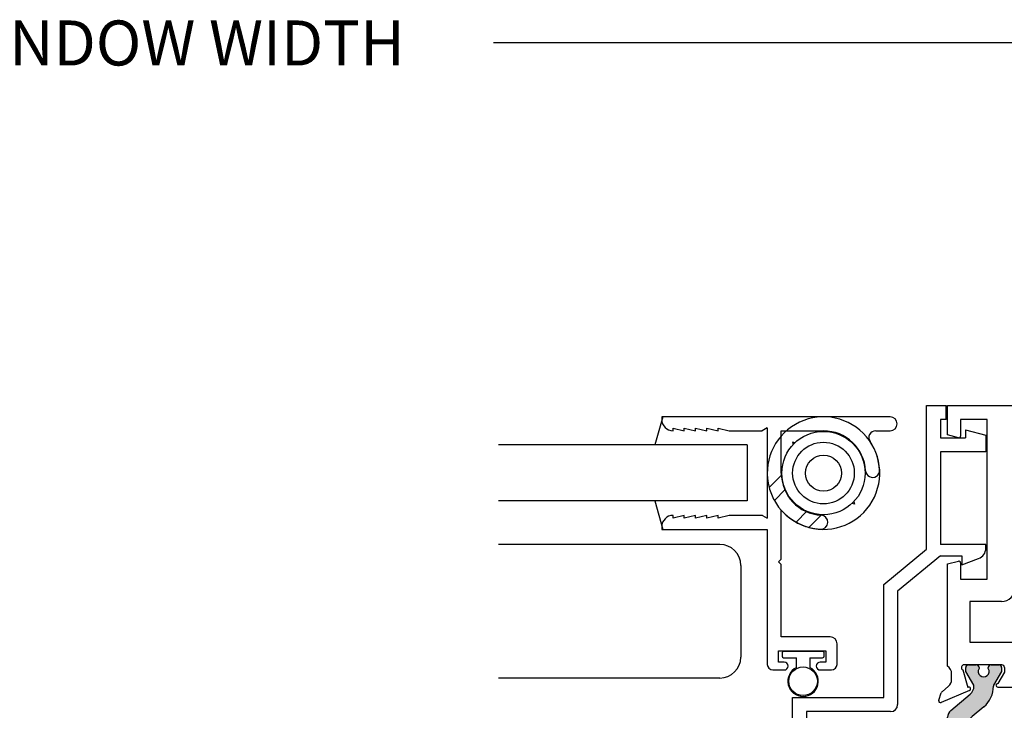
# Paper-space layout 'Page2' of a CAD drawing. Units: inches. Extents: x 0.7 to 8, y 0.3 to 10.4.
# Drawn here: x 3.9 to 6, y 1.9 to 3.4 of the extents above; entities that cross this region are included whole.
import ezdxf
from ezdxf.enums import TextEntityAlignment as Align

# ---------------------------------------------------------------- set-up
doc = ezdxf.new("R2010")
doc.units = ezdxf.units.IN
doc.header["$MEASUREMENT"] = 0
for name, color, linetype in [('20-0686', 7, 'Continuous'), ('20-4076', 7, 'Continuous'), ('30-4282 HOUSING', 7, 'Continuous'), ('Default', 7, 'Continuous'), ('DV82_Default', 7, 'Continuous'), ('H-4943', 7, 'Continuous'), ('H-4944', 7, 'Continuous'), ('S-10008', 7, 'Continuous'), ('S-10012', 7, 'Continuous')]:
    doc.layers.add(name, color=color, linetype=linetype)
doc.styles.add('SEACAD_arial_ttf', font='arial.ttf')
doc.dimstyles.new('Catalog_Dim', dxfattribs={"dimtxt": 0.1, "dimasz": 0.1, "dimexe": 0.025, "dimexo": 0.07500000000000001, "dimgap": 0.05, "dimtad": 0, "dimtih": 1, "dimtoh": 1, "dimdec": 4, "dimlfac": 2, "dimzin": 4, "dimdsep": 46, "dimlunit": 5, "dimtxsty": 'SEACAD_arial_ttf', "dimblk1": '_SE_FILLED', "dimblk2": '_SE_FILLED', "dimsah": 1, "dimcen": 0.05, "dimadec": 0, "dimazin": 0, "dimtfac": 1, "dimtdec": 4, "dimtofl": 0, "dimtmove": 0, "dimatfit": 3, "dimfxl": 0, "dimtolj": 1, "dimtzin": 4, "dimarcsym": 0})

# ---------------------------------------------------------------- blocks, each defined once
blk = doc.blocks.new('DMBLK39')
at = {"layer": 'Default', "linetype": 'Continuous'}
for points in [[(1.425004318374, 3.405144753022303), (1.325004317749207, 3.388478086251504), (1.425004318374, 3.371811419480705)], [(7.117505419164679, 3.405144753022303), (7.117505419164679, 3.371811419480705), (7.217505419789472, 3.388478086251504)]]:
    blk.add_hatch(color=7, dxfattribs=at).paths.add_polyline_path(points)
at = {"layer": 'Default', "color": 7, "linetype": 'Continuous'}
for p, q in [((1.325004317749207, 2.834316445890729), (1.325004317749207, 3.413478086407702)), ((7.217505419789472, 2.834316445890729), (7.217505419789472, 3.413478086407702)), ((3.636037433830775, 3.388478086251504), (1.325004317749207, 3.388478086251504)), ((7.217505419789472, 3.388478086251504), (4.906472303707903, 3.388478086251504))]:
    blk.add_line(p, q, dxfattribs=at)
at = {"layer": 'Default', "color": 7, "linetype": 'Continuous', "style": 'SEACAD_arial_ttf'}
blk.add_text('WINDOW WIDTH', height=0.1, dxfattribs=at).set_placement((3.67103747715624, 3.438478086251504), align=Align.TOP_LEFT)
blk = doc.blocks.new('_SE_FILLED')
at = {"color": 0}
blk.add_line((0, 0), (-1, 0), dxfattribs=at)
blk.add_solid([(0, 0), (-1, -0.1665), (-1, 0.1665), (0, 0)], dxfattribs=at)
blk = doc.blocks.new('SE83')
at = {"layer": 'DV82_Default', "linetype": 'Continuous'}
h = blk.add_hatch(color=7, dxfattribs=at)
edge = h.paths.add_edge_path()
edge.add_line((5.915412922661441, 1.890118038314734), (5.915412922661441, 1.651017188883981))
edge.add_arc((5.934912922661442, 1.651017188883981), 0.01950000000000002, 180, 229.9998424558395)
edge.add_line((5.922378523198483, 1.636079356708495), (5.965542833191305, 1.599859997859298))
edge.add_arc((5.950356926149643, 1.581762239646691), 0.0236249999999991, -0.34160625965671443, 49.99984245584011, ccw=False)
edge.add_arc((5.96998157734299, 1.581645233068117), 0.003999999999999975, 329.9998701981797, 359.65839374034584, ccw=False)
edge.add_line((5.973445674427181, 1.579645225220307), (5.955770965707289, 1.549031891873873))
edge.add_line((5.955770965707288, 1.549031891873873), (5.955770965707288, 1.540318142785123))
edge.add_arc((5.961770965707288, 1.540318142785123), 0.006000000000000018, 180, 270)
edge.add_line((5.961770965707288, 1.534318142785123), (5.97930197548715, 1.534318142785123))
edge.add_arc((5.979301975487151, 1.540318142785123), 0.006000000000000018, 270, 360)
edge.add_line((5.98530197548715, 1.540318142785123), (5.985301975487134, 1.542590803972641))
edge.add_arc((5.995638192748349, 1.549083677222622), 0.01220634221670726, -32.13569312036839, 212.1356931203723, ccw=False)
edge.add_line((6.005974410009565, 1.542590803972641), (6.005974410009565, 1.540318142785123))
edge.add_arc((6.011974410009565, 1.540318142785123), 0.006000000000000018, 180, 270)
edge.add_line((6.011974410009565, 1.534318142785123), (6.02950541978947, 1.534318142785123))
edge.add_arc((6.02950541978947, 1.540318142785123), 0.006000000000000018, 270, 360)
edge.add_line((6.03550541978947, 1.540318142785123), (6.03550541978947, 1.549031650021022))
edge.add_line((6.03550541978947, 1.549031650021022), (6.017835716904932, 1.579636595984472))
edge.add_arc((6.021299821995291, 1.581636589965202), 0.003999999999999973, 179.5237505954861, 209.9999004421062, ccw=False)
edge.add_arc((5.958239500519117, 1.582160767007325), 0.05906249999999963, 359.5237505954834, 409.99984245584)
edge.add_line((5.996204268123271, 1.627405162538843), (5.970325086893896, 1.649120495225178))
edge.add_arc((6.001821782980304, 1.686656586332808), 0.04900000000000005, 180, 229.9998424558401, ccw=False)
edge.add_line((5.952821782980304, 1.686656586332808), (5.952821782980304, 1.854478640865908))
edge.add_arc((6.001821782980304, 1.854478640865908), 0.04900000000000001, 130.0001575441599, 180, ccw=False)
edge.add_line((5.970325086893895, 1.892014731973539), (5.99620426812327, 1.913730064659873))
edge.add_arc((5.958239500519117, 1.958974460191392), 0.05906249999999957, 310.0001575441601, 360.4762494045164)
edge.add_arc((6.021299821995291, 1.959498637233515), 0.003999999999999959, 150.0000995578966, 180.4762494045171, ccw=False)
edge.add_line((6.017835716904933, 1.961498631214243), (6.03550541978947, 1.992103577177694))
edge.add_line((6.03550541978947, 1.992103577177694), (6.03550541978947, 2.000817084413594))
edge.add_arc((6.02950541978947, 2.000817084413594), 0.006000000000000018, 0, 90)
edge.add_line((6.02950541978947, 2.006817084413593), (6.011974410009565, 2.006817084413593))
edge.add_arc((6.011974410009565, 2.000817084413594), 0.006000000000000018, 90, 180)
edge.add_line((6.005974410009565, 2.000817084413594), (6.005974410009565, 1.998544423226076))
edge.add_arc((5.995638192748349, 1.992051549976094), 0.01220634221670729, -212.13569312037237, 32.135693120366625, ccw=False)
edge.add_line((5.985301975487134, 1.998544423226076), (5.98530197548715, 2.00081708441355))
edge.add_arc((5.979301975487151, 2.000817084413594), 0.00599999999999995, 0, 90)
edge.add_line((5.979301975487151, 2.006817084413593), (5.961770965707289, 2.006817084413593))
edge.add_arc((5.961770965707288, 2.000817084413594), 0.00599999999999995, 90, 180)
edge.add_line((5.955770965707288, 2.000817084413594), (5.955770965707288, 1.992103335324843))
edge.add_line((5.955770965707288, 1.992103335324843), (5.97344567442718, 1.961490001978409))
edge.add_arc((5.96998157734299, 1.959489994130599), 0.003999999999999961, 0.3416062596542133, 30.00012980182032, ccw=False)
edge.add_arc((5.950356926149643, 1.959372987552025), 0.02362499999999908, -49.99984245584011, 0.34160625965671443, ccw=False)
edge.add_line((5.965542833191305, 1.941275229339418), (5.922378523198483, 1.905055870490221))
edge.add_arc((5.934912922661442, 1.890118038314735), 0.01949999999999992, 130.0001575441609, 180)
h = blk.add_hatch(color=7, dxfattribs=at)
edge = h.paths.add_edge_path()
edge.add_line((6.2755979169175, 1.651017188883981), (6.2755979169175, 1.890118038314734))
edge.add_arc((6.2560979169175, 1.890118038314734), 0.01950000000000001, 0, 49.99984245584156)
edge.add_line((6.268632316380458, 1.90505587049022), (6.225468006387636, 1.941275229339418))
edge.add_arc((6.240653913429298, 1.959372987552024), 0.0236249999999991, 179.6583937403433, 229.99984245584, ccw=False)
edge.add_arc((6.221029262235952, 1.959489994130598), 0.003999999999999991, 149.9998701981797, 179.6583937403459, ccw=False)
edge.add_line((6.217565165151761, 1.961490001978409), (6.235239873871653, 1.992103335324843))
edge.add_line((6.235239873871653, 1.992103335324843), (6.235239873871653, 2.000817084413593))
edge.add_arc((6.229239873871653, 2.000817084413593), 0.006000000000000001, 0, 90)
edge.add_line((6.229239873871653, 2.006817084413593), (6.211708864091791, 2.006817084413593))
edge.add_arc((6.211708864091791, 2.000817084413593), 0.00599999999999995, 90, 180.0000000004071)
edge.add_line((6.205708864091791, 2.00081708441355), (6.205708864091807, 1.998544423226075))
edge.add_arc((6.195372646830593, 1.992051549976094), 0.01220634221670732, -212.1356931203661, 32.135693120373276, ccw=False)
edge.add_line((6.185036429569376, 1.998544423226075), (6.185036429569376, 2.000817084413593))
edge.add_arc((6.179036429569376, 2.000817084413593), 0.006000000000000018, 0, 90)
edge.add_line((6.179036429569376, 2.006817084413593), (6.161505419789472, 2.006817084413593))
edge.add_arc((6.161505419789471, 2.000817084413593), 0.00599999999999995, 90, 180)
edge.add_line((6.155505419789471, 2.000817084413593), (6.155505419789471, 1.992103577177693))
edge.add_line((6.155505419789471, 1.992103577177693), (6.173175122674009, 1.961498631214243))
edge.add_arc((6.16971101758365, 1.959498637233514), 0.003999999999999973, -0.47624940451390785, 29.99990044211802, ccw=False)
edge.add_arc((6.232771339059825, 1.958974460191391), 0.05906249999999953, 179.5237505954834, 229.9998424558397)
edge.add_line((6.194806571455671, 1.913730064659872), (6.220685752685046, 1.892014731973538))
edge.add_arc((6.189189056598638, 1.854478640865907), 0.04900000000000006, 0, 49.99984245584102, ccw=False)
edge.add_line((6.238189056598638, 1.854478640865907), (6.238189056598637, 1.686656586332808))
edge.add_arc((6.189189056598638, 1.686656586332808), 0.04900000000000001, 310.00015754415904, 360, ccw=False)
edge.add_line((6.220685752685046, 1.649120495225177), (6.194806571455671, 1.627405162538843))
edge.add_arc((6.232771339059825, 1.582160767007324), 0.05906249999999957, 130.0001575441601, 180.4762494045163)
edge.add_arc((6.16971101758365, 1.581636589965201), 0.003999999999999993, -29.99990044211529, 0.4762494045170911, ccw=False)
edge.add_line((6.173175122674008, 1.579636595984472), (6.155505419789471, 1.549031650021022))
edge.add_line((6.155505419789471, 1.549031650021022), (6.155505419789471, 1.540318142785122))
edge.add_arc((6.161505419789471, 1.540318142785122), 0.005999999999999984, 180, 270)
edge.add_line((6.161505419789471, 1.534318142785122), (6.179036429569376, 1.534318142785122))
edge.add_arc((6.179036429569376, 1.540318142785122), 0.006000000000000018, 270, 360)
edge.add_line((6.185036429569376, 1.540318142785122), (6.185036429569376, 1.54259080397264))
edge.add_arc((6.195372646830593, 1.549083677222622), 0.01220634221670729, -32.13569312037322, 212.1356931203661, ccw=False)
edge.add_line((6.205708864091807, 1.54259080397264), (6.205708864091791, 1.540318142785165))
edge.add_arc((6.211708864091791, 1.540318142785122), 0.006000000000000001, 179.9999999995908, 270)
edge.add_line((6.211708864091791, 1.534318142785122), (6.229239873871653, 1.534318142785122))
edge.add_arc((6.229239873871653, 1.540318142785122), 0.006000000000000018, 270, 360)
edge.add_line((6.235239873871653, 1.540318142785122), (6.235239873871653, 1.549031891873873))
edge.add_line((6.235239873871653, 1.549031891873873), (6.217565165151761, 1.579645225220307))
edge.add_arc((6.221029262235952, 1.581645233068117), 0.003999999999999991, 180.341606259651, 210.0001298018203, ccw=False)
edge.add_arc((6.240653913429298, 1.581762239646691), 0.0236249999999991, 130.00015754416, 180.3416062596567, ccw=False)
edge.add_line((6.225468006387637, 1.599859997859298), (6.268632316380459, 1.636079356708495))
edge.add_arc((6.2560979169175, 1.651017188883981), 0.01949999999999995, 310.0001575441589, 360)
at = {"layer": '20-0686', "color": 7, "linetype": 'Continuous'}
for p, q in [((5.955770965707288, 1.992103335324843), (5.955770965707288, 2.000817084413594)), ((5.973445674427181, 1.961490001978409), (5.955770965707288, 1.992103335324843)), ((5.961770965707288, 2.006817084413593), (5.97930197548715, 2.006817084413593)), ((5.98530197548715, 2.00081708441355), (5.985301975487134, 1.998544423226075)), ((6.005974410009565, 1.998544423226075), (6.005974410009565, 2.000817084413594)), ((6.011974410009565, 2.006817084413593), (6.029505419789471, 2.006817084413593)), ((6.03550541978947, 1.992103577177694), (6.017835716904933, 1.961498631214244)), ((6.03550541978947, 2.000817084413594), (6.03550541978947, 1.992103577177694)), ((6.155505419789471, 1.992103577177693), (6.155505419789471, 2.000817084413593)), ((6.173175122674008, 1.961498631214243), (6.155505419789471, 1.992103577177693)), ((6.161505419789471, 2.006817084413593), (6.179036429569376, 2.006817084413593)), ((6.185036429569376, 2.000817084413593), (6.185036429569376, 1.998544423226075)), ((6.205708864091807, 1.998544423226075), (6.205708864091791, 2.00081708441355)), ((6.211708864091791, 2.006817084413593), (6.229239873871653, 2.006817084413593)), ((6.235239873871653, 1.992103335324843), (6.21756516515176, 1.961490001978409)), ((6.235239873871653, 2.000817084413593), (6.235239873871653, 1.992103335324842)), ((5.922378523198483, 1.90505587049022), (5.965542833191304, 1.941275229339418)), ((6.225468006387637, 1.941275229339418), (6.268632316380459, 1.90505587049022)), ((5.996204268123271, 1.913730064659873), (5.970325086893895, 1.892014731973539)), ((6.220685752685046, 1.892014731973538), (6.194806571455671, 1.913730064659872)), ((5.915412922661441, 1.651017188883981), (5.915412922661441, 1.890118038314734)), ((6.2755979169175, 1.890118038314734), (6.2755979169175, 1.651017188883981)), ((5.952821782980304, 1.854478640865908), (5.952821782980304, 1.686656586332808)), ((6.238189056598637, 1.686656586332808), (6.238189056598637, 1.854478640865907)), ((5.970325086893895, 1.649120495225178), (5.99620426812327, 1.627405162538843)), ((6.194806571455671, 1.627405162538843), (6.220685752685047, 1.649120495225177)), ((5.965542833191305, 1.599859997859298), (5.922378523198483, 1.636079356708496)), ((6.268632316380458, 1.636079356708495), (6.225468006387636, 1.599859997859297)), ((5.955770965707288, 1.549031891873873), (5.973445674427181, 1.579645225220307)), ((6.017835716904932, 1.579636595984472), (6.03550541978947, 1.549031650021022)), ((6.155505419789471, 1.549031650021022), (6.173175122674009, 1.579636595984472)), ((6.217565165151761, 1.579645225220307), (6.235239873871654, 1.549031891873873)), ((5.955770965707288, 1.540318142785123), (5.955770965707288, 1.549031891873873)), ((5.979301975487151, 1.534318142785123), (5.961770965707289, 1.534318142785123)), ((5.985301975487134, 1.542590803972641), (5.98530197548715, 1.540318142785166)), ((6.005974410009565, 1.540318142785123), (6.005974410009565, 1.542590803972641)), ((6.02950541978947, 1.534318142785123), (6.011974410009564, 1.534318142785123)), ((6.03550541978947, 1.549031650021022), (6.03550541978947, 1.540318142785123)), ((6.155505419789471, 1.540318142785122), (6.155505419789471, 1.549031650021022)), ((6.179036429569376, 1.534318142785122), (6.161505419789471, 1.534318142785122)), ((6.185036429569376, 1.54259080397264), (6.185036429569376, 1.540318142785122)), ((6.205708864091791, 1.540318142785165), (6.205708864091807, 1.54259080397264)), ((6.229239873871653, 1.534318142785122), (6.211708864091791, 1.534318142785122)), ((6.235239873871653, 1.549031891873873), (6.235239873871653, 1.540318142785122))]:
    blk.add_line(p, q, dxfattribs=at)
for centre, radius, start, end in [((5.961770965707288, 2.000817084413594), 0.00599999999999995, 90, 180), ((5.979301975487151, 2.000817084413594), 0.00599999999999995, 0, 90), ((5.995638192748349, 1.992051549976094), 0.01220634221670729, 147.8643068796277, 32.13569312036658), ((6.011974410009565, 2.000817084413594), 0.006000000000000018, 90, 180), ((6.02950541978947, 2.000817084413594), 0.006000000000000018, 0, 90), ((6.161505419789471, 2.000817084413593), 0.00599999999999995, 90, 180), ((6.179036429569376, 2.000817084413593), 0.006000000000000018, 0, 90), ((6.195372646830593, 1.992051549976094), 0.01220634221670732, 147.8643068796339, 32.1356931203732), ((6.211708864091791, 2.000817084413593), 0.00599999999999995, 90, 180.0000000004071), ((6.229239873871653, 2.000817084413593), 0.006000000000000001, 0, 90), ((5.950356926149643, 1.959372987552025), 0.02362499999999908, 310.0001575441599, 0.3416062596566787), ((5.96998157734299, 1.959489994130599), 0.003999999999999961, 0.3416062596541565, 30.00012980182033), ((5.958239500519117, 1.958974460191392), 0.05906249999999957, 310.0001575441601, 0.4762494045163713), ((6.021299821995291, 1.959498637233515), 0.003999999999999959, 150.0000995578966, 180.4762494045171), ((6.16971101758365, 1.959498637233514), 0.003999999999999973, 359.5237505954861, 29.99990044211803), ((6.232771339059825, 1.958974460191391), 0.05906249999999953, 179.5237505954834, 229.9998424558397), ((6.240653913429298, 1.959372987552024), 0.0236249999999991, 179.6583937403433, 229.99984245584), ((6.221029262235952, 1.959489994130598), 0.003999999999999991, 149.9998701981797, 179.6583937403458), ((5.934912922661442, 1.890118038314735), 0.01949999999999992, 130.0001575441609, 180), ((6.2560979169175, 1.890118038314734), 0.01950000000000001, 0, 49.99984245584156), ((6.001821782980304, 1.854478640865908), 0.04900000000000001, 130.0001575441599, 180), ((6.189189056598638, 1.854478640865907), 0.04900000000000006, 0, 49.99984245584094), ((6.001821782980304, 1.686656586332808), 0.04900000000000005, 180, 229.9998424558401), ((6.189189056598638, 1.686656586332808), 0.04900000000000001, 310.000157544159, 0), ((5.934912922661442, 1.651017188883981), 0.01950000000000002, 180, 229.9998424558395), ((6.2560979169175, 1.651017188883981), 0.01949999999999995, 310.0001575441589, 0), ((5.958239500519117, 1.582160767007325), 0.05906249999999963, 359.5237505954834, 49.99984245584), ((6.232771339059825, 1.582160767007324), 0.05906249999999957, 130.0001575441601, 180.4762494045163), ((5.950356926149643, 1.581762239646691), 0.0236249999999991, 359.6583937403433, 49.99984245584002), ((6.240653913429298, 1.581762239646691), 0.0236249999999991, 130.00015754416, 180.3416062596567), ((5.96998157734299, 1.581645233068117), 0.003999999999999975, 329.9998701981797, 359.6583937403458), ((6.021299821995291, 1.581636589965202), 0.003999999999999973, 179.5237505954861, 209.9999004421062), ((6.16971101758365, 1.581636589965201), 0.003999999999999993, 330.0000995578847, 0.4762494045170725), ((6.221029262235952, 1.581645233068117), 0.003999999999999991, 180.341606259651, 210.0001298018203), ((5.995638192748349, 1.549083677222622), 0.01220634221670726, 327.8643068796317, 212.1356931203723), ((6.195372646830593, 1.549083677222622), 0.01220634221670729, 327.8643068796267, 212.1356931203661), ((5.961770965707288, 1.540318142785123), 0.006000000000000018, 180, 270), ((5.979301975487151, 1.540318142785123), 0.006000000000000018, 270, 0), ((6.011974410009565, 1.540318142785123), 0.006000000000000018, 180, 270), ((6.02950541978947, 1.540318142785123), 0.006000000000000018, 270, 0), ((6.161505419789471, 1.540318142785122), 0.005999999999999984, 180, 270), ((6.179036429569376, 1.540318142785122), 0.006000000000000018, 270, 0), ((6.211708864091791, 1.540318142785122), 0.006000000000000001, 179.9999999995908, 270), ((6.229239873871653, 1.540318142785122), 0.006000000000000018, 270, 0)]:
    blk.add_arc(centre, radius, start, end, dxfattribs=at)
at = {"layer": 'DV82_Default', "color": 7, "linetype": 'Continuous'}
for p, q in [((6.228005419789471, 2.056817084413594), (6.066005419789471, 2.520317084413593)), ((6.066005419789471, 2.520317084413593), (6.066005419789471, 2.056817084413594)), ((6.066005419789471, 2.056817084413593), (6.228005419789471, 2.520317084413593)), ((6.228005419789474, 1.471818142785122), (6.040505419789474, 1.332818142785122)), ((6.040505419789474, 1.332818142785122), (6.040505419789474, 1.471818142785122)), ((6.040505419789474, 1.471818142785122), (6.228005419789474, 1.332818142785122))]:
    blk.add_line(p, q, dxfattribs=at)
at = {"layer": 'H-4943', "color": 7, "linetype": 'Continuous'}
for p, q in [((5.915005419789471, 2.582817084413593), (6.674185903470146, 2.582817084413593)), ((5.915005419789471, 2.517817084413593), (5.915005419789471, 2.582817084413593)), ((6.68955329882144, 2.569340240393004), (6.69500541978947, 2.52792727012701)), ((5.94450541978947, 2.551817084413593), (5.94450541978947, 2.51512548472824)), ((6.00350541978947, 2.551817084413593), (5.94450541978947, 2.551817084413593)), ((6.003505419789471, 2.197317084413593), (6.003505419789471, 2.551817084413593)), ((6.565005419789471, 2.551817084413593), (6.565005419789471, 2.526817084413593)), ((6.67000541978947, 2.551817084413593), (6.565005419789471, 2.551817084413593)), ((6.67000541978947, 2.526817084413593), (6.67000541978947, 2.551817084413593)), ((5.939470143609061, 2.511261781423084), (5.915005419789471, 2.517817084413593)), ((6.228005419789471, 2.520317084413593), (6.066005419789471, 2.520317084413593)), ((6.066005419789471, 2.520317084413593), (6.066005419789471, 2.178317084413593)), ((6.228005419789471, 2.056817084413593), (6.228005419789471, 2.520317084413593)), ((6.540005419789471, 2.520317084413593), (6.26300541978947, 2.520317084413593)), ((6.263005419789471, 2.476317084413593), (6.263005419789471, 2.520317084413593)), ((6.540005419789471, 2.509317084413593), (6.540005419789471, 2.520317084413593)), ((6.565005419789471, 2.526817084413593), (6.577755419789471, 2.526817084413593)), ((6.58625541978947, 2.518317084413593), (6.58625541978947, 2.517817084413593)), ((6.648755419789471, 2.517817084413593), (6.648755419789471, 2.518317084413593)), ((6.657255419789471, 2.526817084413593), (6.67000541978947, 2.526817084413593)), ((6.695005419789471, 2.527927270127009), (6.695005419789471, 2.509317084413593)), ((6.577755419789471, 2.509317084413593), (6.540005419789471, 2.509317084413593)), ((6.695005419789471, 2.509317084413593), (6.657255419789471, 2.509317084413593)), ((6.351505419789471, 2.476317084413593), (6.263005419789471, 2.476317084413593)), ((6.351505419789471, 2.476317084413593), (6.351505419789471, 2.404221585590311)), ((6.263005419789471, 2.445317084413593), (6.263005419789471, 2.051817084413593)), ((6.322005419789471, 2.445317084413593), (6.26300541978947, 2.445317084413593)), ((6.322005419789471, 2.401529985904958), (6.322005419789471, 2.445317084413593)), ((6.351505419789471, 2.404221585590311), (6.327040695969881, 2.397666282599801)), ((5.915005419789471, 2.230817084413593), (5.939470143609061, 2.237372387404103)), ((5.94450541978947, 2.233508684098947), (5.94450541978947, 2.197317084413593)), ((5.915005419789471, 2.003839128944143), (5.915005419789471, 2.230817084413593)), ((5.94450541978947, 2.197317084413593), (6.00350541978947, 2.197317084413593)), ((5.965005419789471, 2.147317084413593), (5.965005419789471, 2.056817084413593)), ((6.035005419789472, 2.147317084413593), (5.965005419789471, 2.147317084413593)), ((6.322005419789471, 2.051817084413593), (6.322005419789471, 2.095604182922229)), ((6.327040695969881, 2.099467886227385), (6.351505419789471, 2.092912583236875)), ((6.351505419789471, 2.092912583236875), (6.351505419789471, 2.022317084413593)), ((5.965005419789471, 2.056817084413593), (6.228005419789471, 2.056817084413593)), ((6.263005419789471, 2.051817084413593), (6.322005419789472, 2.051817084413593)), ((6.276005419789471, 2.022317084413593), (6.276005419789471, 2.003839128944143)), ((6.351505419789471, 2.022317084413593), (6.276005419789471, 2.022317084413593)), ((5.949388348082883, 1.995417923767476), (5.960439694375688, 1.956749975091276)), ((6.03600541978947, 2.006817084413593), (5.952005419789471, 2.006817084413593)), ((6.04200541978947, 1.990713326701446), (6.027002750289001, 1.965317084413593)), ((6.04200541978947, 2.000817084413593), (6.04200541978947, 1.990713326701445)), ((6.059005419789471, 1.957317084413593), (6.095505419789471, 1.993817084413593)), ((6.095505419789471, 1.993817084413593), (6.132005419789471, 1.957317084413593)), ((6.149005419789471, 1.990713326701446), (6.149005419789471, 2.000817084413594)), ((6.16400808928994, 1.965317084413593), (6.149005419789471, 1.990713326701446)), ((6.23900541978947, 2.006817084413593), (6.155005419789471, 2.006817084413593)), ((6.230571145203254, 1.956749975091276), (6.241622491496059, 1.995417923767476)), ((5.924505419789471, 1.974317084413593), (5.924505419789471, 1.986817084413593)), ((6.266505419789471, 1.986817084413593), (6.266505419789471, 1.974317084413593)), ((5.964064031392318, 1.949603047643819), (5.901054838529785, 1.923129361326486)), ((5.903119242839074, 1.946888476839344), (5.917459342957458, 1.959079109661093)), ((5.960439694375687, 1.956749975091276), (5.961187943786719, 1.957064356521903)), ((6.027002750289001, 1.957317084413593), (6.059005419789471, 1.957317084413593)), ((6.132005419789471, 1.957317084413593), (6.164008089289941, 1.957317084413593)), ((6.289956001049157, 1.923129361326488), (6.226946808186623, 1.949603047643819)), ((6.229822895792222, 1.957064356521903), (6.230571145203254, 1.956749975091276)), ((6.273551496621482, 1.959079109661093), (6.287891596739867, 1.946888476839344)), ((5.895726791980559, 1.92812932367597), (5.901337478076104, 1.944285443307158)), ((6.289673361502838, 1.944285443307158), (6.295284047598383, 1.92812932367597))]:
    blk.add_line(p, q, dxfattribs=at)
for centre, radius, start, end in [((6.674185903470146, 2.567317084413593), 0.01549999999999999, 7.500000000001247, 90), ((6.577755419789471, 2.518317084413593), 0.00850000000000006, 0, 90), ((6.577755419789471, 2.517817084413593), 0.0085, 270, 0), ((6.657255419789471, 2.518317084413593), 0.0085, 90, 180), ((6.657255419789471, 2.517817084413593), 0.008499999999999957, 180, 270), ((5.940505419789471, 2.51512548472824), 0.004000000000000012, 254.9999999999996, 0), ((6.326005419789471, 2.401529985904958), 0.004000000000000009, 180, 284.9999999999971), ((5.940505419789471, 2.233508684098947), 0.004000000000000012, 0, 104.9999999999987), ((6.035005419789472, 2.178317084413593), 0.03100000000000002, 270, 0), ((6.326005419789471, 2.095604182922229), 0.003999999999999999, 75.00000000000128, 180), ((5.904505419789471, 1.986817084413593), 0.01999999999999985, 0, 58.33175674646009), ((5.952005419789471, 2.000817084413593), 0.006000000000000018, 90, 244.1396851051765), ((6.03600541978947, 2.000817084413593), 0.006000000000000018, 0, 90), ((6.155005419789471, 2.000817084413593), 0.005999999999999984, 90, 180), ((6.23900541978947, 2.000817084413593), 0.006000000000000015, 295.8603148948158, 90), ((6.286505419789471, 1.986817084413593), 0.01999999999999992, 121.6682432535399, 180), ((5.904505419789471, 1.974317084413593), 0.01999999999999993, 310.3681264602531, 0), ((6.286505419789471, 1.974317084413593), 0.01999999999999992, 180, 229.631873539745), ((5.907005419789471, 1.942317084413593), 0.006000000000000039, 130.3681264602603, 160.8489435691718), ((5.962514612652004, 1.953290770730924), 0.003999999999999908, 292.7900000000068, 109.3700000106814), ((6.027002750289001, 1.961317084413593), 0.004000000000000012, 90, 270), ((6.16400808928994, 1.961317084413593), 0.004000000000000012, 270, 90), ((6.228496226926937, 1.953290770730924), 0.003999999999999938, 70.62999998931963, 247.2099999999931), ((6.28400541978947, 1.942317084413593), 0.005999999999999951, 19.15105643082548, 49.6318735397397), ((5.89950541978947, 1.926817084413593), 0.004000000000001887, 160.8489435691659, 292.7900000000075), ((6.291505419789471, 1.926817084413593), 0.004000000000000099, 247.2099999999944, 19.15105643082209)]:
    blk.add_arc(centre, radius, start, end, dxfattribs=at)
at = {"layer": 'H-4944', "color": 7, "linetype": 'Continuous'}
for p, q in [((5.896191627441154, 1.613111913982655), (5.901284731266994, 1.597008799581422)), ((5.964110891418674, 1.59172256900404), (5.901554838529788, 1.618005865872227)), ((6.289456001049161, 1.618005865872227), (6.226899948160275, 1.591722569004039)), ((6.289726108311953, 1.597008799581422), (6.294819212137793, 1.613111913982655)), ((5.903119242839077, 1.594246750359372), (5.917459342957462, 1.582056117537623)), ((5.949388348082887, 1.545717303431239), (5.960502613009808, 1.584605400354572)), ((6.042005419789474, 1.550421900690864), (6.027002750289005, 1.575818143675901)), ((6.027005419789474, 1.583818142785122), (6.059005419789474, 1.583818142785122)), ((6.059005419789474, 1.583818142785122), (6.095505419789474, 1.547318142785122)), ((6.095505419789474, 1.547318142785122), (6.132005419789474, 1.583818142785122)), ((6.132005419789474, 1.583818142785122), (6.164005419789474, 1.583818142785122)), ((6.164008089289943, 1.575818143675902), (6.149005419789474, 1.550421900690864)), ((6.230508226569141, 1.584605400354572), (6.241622491496062, 1.545717303431239)), ((6.273551496621486, 1.582056117537623), (6.287891596739871, 1.594246750359372)), ((5.924505419789474, 1.566818142785122), (5.924505419789474, 1.554318142785122)), ((6.266505419789475, 1.554318142785122), (6.266505419789475, 1.566818142785122)), ((5.852505419789474, 1.343818142785122), (5.852505419789474, 1.534318142785122)), ((5.852505419789474, 1.534318142785122), (5.915005419789474, 1.534318142785122)), ((5.915005419789473, 1.537296098254573), (5.915005419789473, 1.534318142785122)), ((5.952005419789474, 1.534318142785122), (6.036005419789474, 1.534318142785122)), ((6.042005419789474, 1.540318142785122), (6.042005419789474, 1.550421900690864)), ((6.149005419789474, 1.550421900690864), (6.149005419789474, 1.540318142785122)), ((6.155005419789474, 1.534318142785122), (6.239005419789474, 1.534318142785122)), ((6.276005419789475, 1.537296098254573), (6.276005419789475, 1.471818142785122)), ((6.009505419789474, 1.471818142785122), (5.915005419789474, 1.471818142785122)), ((5.915005419789473, 1.471818142785122), (5.915005419789473, 1.332818142785122)), ((6.009505419789474, 1.435818142785122), (6.009505419789474, 1.471818142785122)), ((6.228005419789474, 1.471818142785122), (6.040505419789474, 1.471818142785122)), ((6.040505419789474, 1.471818142785122), (6.040505419789474, 1.435818142785122)), ((6.228005419789474, 1.332818142785122), (6.228005419789474, 1.471818142785122)), ((6.276005419789475, 1.471818142785122), (6.263005419789475, 1.471818142785122)), ((6.263005419789474, 1.471818142785122), (6.263005419789474, 1.332818142785122)), ((6.040505419789474, 1.435818142785122), (6.009505419789474, 1.435818142785122)), ((6.009505419789474, 1.332818142785121), (6.009505419789474, 1.368818142785121)), ((6.009505419789474, 1.368818142785121), (6.040505419789474, 1.368818142785121)), ((6.040505419789474, 1.368818142785121), (6.040505419789474, 1.332818142785122)), ((5.540005419789474, 1.326318142785122), (5.540005419789474, 1.343818142785122)), ((5.540005419789474, 1.343818142785122), (5.578755419789474, 1.343818142785122)), ((5.586255419789475, 1.336318142785122), (5.586255419789475, 1.333818142785122)), ((5.648755419789474, 1.333818142785122), (5.648755419789474, 1.336318142785122)), ((5.656255419789473, 1.343818142785122), (5.852505419789473, 1.343818142785122)), ((5.545603699479462, 1.283794986805711), (5.540005419789474, 1.326318142785122)), ((5.565005419789474, 1.326318142785122), (5.565005419789474, 1.301318142785122)), ((5.578755419789474, 1.326318142785122), (5.565005419789474, 1.326318142785122)), ((5.670005419789474, 1.326318142785122), (5.656255419789474, 1.326318142785122)), ((5.670005419789474, 1.301318142785122), (5.670005419789474, 1.326318142785122)), ((5.915005419789473, 1.332818142785122), (6.009505419789473, 1.332818142785121)), ((6.040505419789474, 1.332818142785122), (6.228005419789474, 1.332818142785122)), ((6.263005419789474, 1.332818142785122), (6.276005419789474, 1.332818142785122)), ((6.276005419789475, 1.332818142785122), (6.276005419789475, 1.301318142785122)), ((5.565005419789474, 1.301318142785122), (5.670005419789474, 1.301318142785122)), ((6.245005419789473, 1.270318142785122), (5.560971094830755, 1.270318142785122))]:
    blk.add_line(p, q, dxfattribs=at)
for centre, radius, start, end in [((5.900005419789474, 1.614318142785122), 0.003999999999999984, 67.20999999999316, 197.5511562305402), ((5.907005419789474, 1.598818142785122), 0.005999999999999921, 197.5511562305382, 229.6318735397383), ((6.284005419789474, 1.598818142785122), 0.005999999999999952, 310.3681264602616, 342.4488437694619), ((6.291005419789474, 1.614318142785122), 0.003999999999999917, 342.4488437694599, 112.7900000000068), ((5.904505419789475, 1.566818142785122), 0.02000000000000007, 0, 49.63187353974694), ((5.96256147267836, 1.588034845916934), 0.004000000000000004, 239.0215984443154, 67.20999999999563), ((6.027005419789474, 1.579818142785123), 0.003999999999999931, 90, 269.961762219583), ((6.164005419789474, 1.579818142785123), 0.004000000000000012, 270.038237780417, 90), ((6.228449366900588, 1.588034845916934), 0.003999999999999958, 112.7900000000044, 300.9784015556987), ((6.286505419789473, 1.566818142785122), 0.01999999999999999, 130.3681264602531, 180.0000000000006), ((5.904505419789475, 1.554318142785122), 0.01999999999999992, 301.6682432535374, 359.9999999999981), ((6.286505419789473, 1.554318142785122), 0.01999999999999998, 180.0000000000019, 238.3317567464626), ((5.952005419789474, 1.540318142785122), 0.006000000000000018, 115.8603148948168, 270), ((6.036005419789474, 1.540318142785122), 0.006000000000000018, 270, 0), ((6.155005419789474, 1.540318142785122), 0.006000000000000018, 180, 270), ((6.239005419789474, 1.540318142785122), 0.005999999999999987, 270, 64.13968510518323), ((5.578755419789474, 1.336318142785122), 0.007499999999999988, 0, 90), ((5.656255419789473, 1.336318142785122), 0.007499999999999851, 90, 180), ((5.578755419789474, 1.333818142785122), 0.007499999999999851, 270, 0), ((5.656255419789473, 1.333818142785122), 0.007499999999999988, 180, 270), ((6.245005419789473, 1.301318142785122), 0.03100000000000002, 270, 0), ((5.560971094830755, 1.285818142785122), 0.01550000000000002, 187.5000000000012, 270)]:
    blk.add_arc(centre, radius, start, end, dxfattribs=at)
blk = doc.blocks.new('SE84')
at = {"layer": 'S-10008', "color": 7, "linetype": 'Continuous'}
for p, q in [((5.280531085000744, 2.557835845650279), (5.280531085000744, 2.551835845650279)), ((5.788018691025769, 2.55783584565028), (5.280531085000744, 2.55783584565028)), ((5.305531085000744, 2.526835845650279), (5.305531085000744, 2.53283584565028)), ((5.305531085000744, 2.53283584565028), (5.330531085000745, 2.526835845650279)), ((5.330531085000744, 2.53283584565028), (5.355531085000744, 2.526835845650279)), ((5.330531085000744, 2.526835845650279), (5.330531085000744, 2.53283584565028)), ((5.355531085000744, 2.53283584565028), (5.380531085000745, 2.526835845650279)), ((5.355531085000744, 2.526835845650279), (5.355531085000744, 2.53283584565028)), ((5.380531085000744, 2.53283584565028), (5.405531085000744, 2.52683584565028)), ((5.380531085000744, 2.526835845650279), (5.380531085000744, 2.53283584565028)), ((5.405531085000743, 2.53283584565028), (5.430531085000744, 2.526835845650279)), ((5.405531085000743, 2.526835845650279), (5.405531085000743, 2.53283584565028)), ((5.430531085000744, 2.526835845650279), (5.50375375783233, 2.526835845650279)), ((5.515031085000744, 2.533346813526703), (5.503753757832329, 2.526835845650279)), ((5.515031085000744, 2.533346813526703), (5.515031085000744, 2.332835845650279)), ((5.546031085000744, 2.526835845650279), (5.639781085000744, 2.526835845650279)), ((5.546031085000744, 2.432835845650279), (5.546031085000744, 2.526835845650279)), ((5.639781085000744, 2.526585845650279), (5.639781085000744, 2.526835845650279)), ((5.756004200171523, 2.526835845650279), (5.78801869102577, 2.526835845650279)), ((5.546031085000744, 2.241835845650279), (5.546031085000744, 2.350534569839998)), ((5.305531085000744, 2.332835845650279), (5.305531085000744, 2.33883584565028)), ((5.330531085000744, 2.33883584565028), (5.305531085000744, 2.332835845650279)), ((5.330531085000744, 2.332835845650279), (5.330531085000744, 2.33883584565028)), ((5.355531085000744, 2.33883584565028), (5.330531085000744, 2.332835845650279)), ((5.355531085000744, 2.332835845650279), (5.355531085000744, 2.33883584565028)), ((5.380531085000744, 2.33883584565028), (5.355531085000743, 2.332835845650279)), ((5.380531085000744, 2.332835845650279), (5.380531085000744, 2.33883584565028)), ((5.405531085000743, 2.33883584565028), (5.380531085000743, 2.33283584565028)), ((5.430531085000744, 2.33883584565028), (5.405531085000744, 2.332835845650279)), ((5.405531085000743, 2.332835845650279), (5.405531085000743, 2.33883584565028)), ((5.50463878015533, 2.338835845650279), (5.430531085000744, 2.338835845650279)), ((5.50463878015533, 2.338835845650279), (5.515031085000744, 2.332835845650279)), ((5.280531085000744, 2.313835845650279), (5.280531085000744, 2.307835845650279)), ((5.280531085000744, 2.307835845650279), (5.515031085000744, 2.307835845650279)), ((5.515031085000744, 2.307835845650279), (5.515031085000744, 2.00783584565028)), ((5.540031085000744, 2.235835845650279), (5.546031085000744, 2.24183584565028)), ((5.546031085000744, 2.229835845650279), (5.540031085000744, 2.235835845650279)), ((5.546031085000744, 2.068835845650279), (5.546031085000744, 2.229835845650279)), ((5.654531085000744, 2.068835845650279), (5.546031085000743, 2.068835845650279)), ((5.540031085000744, 2.037835845650279), (5.645031085000745, 2.037835845650279)), ((5.540031085000744, 2.01283584565028), (5.540031085000744, 2.037835845650279)), ((5.645031085000745, 2.037835845650279), (5.645031085000745, 2.01283584565028)), ((5.670031085000744, 2.007835845650279), (5.670031085000744, 2.053335845650279)), ((5.552531085000744, 2.01283584565028), (5.540031085000744, 2.01283584565028)), ((5.645031085000745, 2.01283584565028), (5.632531085000744, 2.01283584565028)), ((5.527531085000744, 1.995335845650279), (5.552531085000744, 1.995335845650279)), ((5.632531085000744, 1.995335845650279), (5.657531085000745, 1.995335845650279))]:
    blk.add_line(p, q, dxfattribs=at)
for centre, radius, start, end in [((5.305531085000744, 2.551835845650279), 0.025, 180, 270), ((5.788018691025769, 2.542335845650279), 0.01550000000000001, 270, 90), ((5.639781085000744, 2.432835845650279), 0.09374999999999999, 3.156441753339993, 90), ((5.756004200171523, 2.511335845650279), 0.0155, 90, 214.0360762124581), ((5.639781085000744, 2.432835845650279), 0.1247500000000001, 3.156441753340011, 34.03607621246039), ((5.639781085000744, 2.432835845650279), 0.09375000000000003, 180, 266.8435582466595), ((5.748865343257119, 2.438851417165634), 0.01550000000000005, 183.1564417533393, 3.156441753340707), ((5.639781085000744, 2.432835845650279), 0.12475, 221.2792588293089, 266.8435582466598), ((5.305531085000744, 2.313835845650279), 0.02500000000000007, 90, 180), ((5.633765513485389, 2.323751587393904), 0.01549999999999997, 266.8435582466608, 86.84355824666075), ((5.654531085000744, 2.053335845650279), 0.01549999999999999, 0, 90), ((5.552531085000744, 2.004085845650279), 0.00874999999999994, 270, 90), ((5.632531085000744, 2.004085845650279), 0.008749999999999975, 90, 270), ((5.527531085000744, 2.007835845650279), 0.0125, 180, 270), ((5.657531085000744, 2.007835845650279), 0.0125, 270, 0)]:
    blk.add_arc(centre, radius, start, end, dxfattribs=at)
blk = doc.blocks.new('SE85')
at = {"layer": '30-4282 HOUSING', "color": 7, "linetype": 'Continuous'}
for p, q in [((5.576529436924626, 2.500330134413515), (5.570733881966891, 2.50188304868413)), ((5.570733881966892, 2.50188304868413), (5.572286796237507, 2.496087493726396)), ((5.519040356714609, 2.400483465012464), (5.547368657371619, 2.428811765669474)), ((5.554910801652426, 2.396048823422647), (5.530683590445024, 2.371821612215245)), ((5.708692136750386, 2.363924793900636), (5.703115361392134, 2.365419086354249)), ((5.707197844296774, 2.369501569258888), (5.708692136750387, 2.363924793900635)), ((5.578766851565709, 2.32373835109456), (5.60299406277311, 2.347965562301962)), ((5.635757005019937, 2.340423418021155), (5.607428704362928, 2.312095117364146))]:
    blk.add_line(p, q, dxfattribs=at)
for radius in [0.0925, 0.06849999999999999, 0.04000000000000003]:
    blk.add_circle((5.639781085000743, 2.432835845650279), radius, dxfattribs=at)
for radius, start, end in [(0.125, 255.0000000000001, 195.0000000000002), (0.125, 195.0000000000002, 209.2166867709412), (0.1250000000000001, 209.2166867709412, 240.7833132290586), (0.125, 240.7833132290585, 255.0000000000001)]:
    blk.add_arc((5.639781085000743, 2.432835845650279), radius, start, end, dxfattribs=at)
blk = doc.blocks.new('SE86')
at = {"layer": '20-4076', "color": 7, "linetype": 'Continuous'}
for p, q in [((5.637744162035391, 2.036612771357884), (5.551244162035391, 2.036612771357884)), ((5.54774416203539, 2.033112771357884), (5.54774416203539, 2.026112771357884)), ((5.551244162035391, 2.022612771357884), (5.579494162035391, 2.022612771357884)), ((5.579494162035391, 2.000596237914004), (5.579494162035391, 2.022612771357884)), ((5.60949416203539, 2.022612771357884), (5.60949416203539, 2.000596237914004)), ((5.60949416203539, 2.022612771357884), (5.63774416203539, 2.022612771357884)), ((5.641244162035391, 2.026112771357884), (5.641244162035391, 2.033112771357884))]:
    blk.add_line(p, q, dxfattribs=at)
blk.add_circle((5.594494162035391, 1.970362771357884), 0.03175, dxfattribs=at)
for centre, radius, start, end in [((5.551244162035391, 2.033112771357884), 0.003500000000000002, 90, 180), ((5.637744162035391, 2.033112771357884), 0.003500000000000002, 0, 90), ((5.551244162035391, 2.026112771357884), 0.003500000000000002, 180, 270), ((5.637744162035391, 2.026112771357884), 0.003500000000000002, 270, 0), ((5.594494162035391, 1.970362771357884), 0.03375, 116.3877999612424, 63.61220003875759)]:
    blk.add_arc(centre, radius, start, end, dxfattribs=at)
blk = doc.blocks.new('SE93')
at = {"layer": 'S-10012', "color": 7, "linetype": 'Continuous'}
for p, q in [((5.868505419789474, 2.582817084413593), (5.912505419789474, 2.582817084413593)), ((5.868505419789474, 2.263474756427285), (5.868505419789474, 2.582817084413594)), ((5.912505419789474, 2.551817084413594), (5.912505419789474, 2.582817084413594)), ((5.899505419789474, 2.551817084413594), (5.899505419789474, 2.511317084413593)), ((5.912505419789474, 2.551817084413594), (5.899505419789474, 2.551817084413594)), ((5.9551899758406, 2.528812348988295), (6.000505419789474, 2.516817084413594)), ((5.9551899758406, 2.528812348988295), (5.9551899758406, 2.511317084413593)), ((6.000505419789474, 2.516817084413594), (6.000505419789474, 2.480317084413594)), ((5.899505419789474, 2.511317084413593), (5.9551899758406, 2.511317084413593)), ((5.899505419789474, 2.480317084413594), (5.899505419789474, 2.273817084413594)), ((6.000505419789474, 2.480317084413594), (5.899505419789474, 2.480317084413594)), ((5.773505419789474, 2.185474756427285), (5.868505419789474, 2.263474756427285)), ((6.000505419789474, 2.273817084413594), (5.899505419789474, 2.273817084413594)), ((6.000505419789474, 2.266322272868837), (6.000505419789474, 2.273817084413594)), ((5.899505419789474, 2.248817084413594), (5.804505419789474, 2.170817084413594)), ((5.899505419789474, 2.248817084413594), (5.946929610110109, 2.248817084413594)), ((5.94692961011011, 2.248817084413594), (5.94692961011011, 2.229317084413594)), ((5.94692961011011, 2.229317084413593), (5.984055923372616, 2.242829957349188)), ((5.773505419789474, 1.933817084413594), (5.773505419789474, 2.185474756427285)), ((5.804505419789474, 2.170817084413594), (5.804505419789474, 1.918317084413594)), ((5.571005419789474, 1.933817084413594), (5.773505419789474, 1.933817084413594)), ((5.571005419789474, 1.696317084413594), (5.571005419789474, 1.933817084413593)), ((5.602005419789474, 1.902817084413593), (5.602005419789474, 1.696317084413594)), ((5.789005419789474, 1.902817084413593), (5.602005419789474, 1.902817084413593)), ((5.555505419789474, 1.696317084413594), (5.571005419789475, 1.696317084413594)), ((5.602005419789474, 1.696317084413594), (5.679505419789473, 1.696317084413594)), ((5.540005419789474, 1.635317084413594), (5.540005419789474, 1.680817084413594)), ((5.565005419789474, 1.665317084413594), (5.670005419789474, 1.665317084413594)), ((5.565005419789474, 1.640317084413593), (5.565005419789474, 1.665317084413594)), ((5.670005419789474, 1.665317084413594), (5.670005419789474, 1.640317084413594)), ((5.695005419789474, 1.680817084413594), (5.695005419789474, 1.635317084413594)), ((5.577505419789474, 1.622817084413593), (5.552505419789473, 1.622817084413593)), ((5.577505419789474, 1.640317084413593), (5.565005419789474, 1.640317084413593)), ((5.670005419789474, 1.640317084413593), (5.657505419789474, 1.640317084413593)), ((5.682505419789474, 1.622817084413593), (5.657505419789474, 1.622817084413593))]:
    blk.add_line(p, q, dxfattribs=at)
for centre, radius, start, end in [((5.975505419789473, 2.266322272868837), 0.02500000000000002, 290.0000000000022, 0), ((5.789005419789474, 1.918317084413593), 0.01550000000000001, 270, 0), ((5.555505419789474, 1.680817084413594), 0.01549999999999999, 90, 180.0000000000008), ((5.679505419789474, 1.680817084413594), 0.01550000000000001, 0, 90), ((5.552505419789474, 1.635317084413594), 0.0125, 180, 270), ((5.577505419789474, 1.631567084413593), 0.00874999999999994, 270, 90), ((5.657505419789475, 1.631567084413594), 0.008749999999999996, 90, 270), ((5.682505419789474, 1.635317084413594), 0.0125, 270, 0)]:
    blk.add_arc(centre, radius, start, end, dxfattribs=at)

psp = doc.layouts.new('Page2')

# ---------------------------------------------------------------- linework, layer by layer
at = {"layer": 'Default', "color": 7, "linetype": 'Continuous'}
for p, q in [((5.283031178737162, 2.557835845650281), (5.265495709061714, 2.49583584565028)), ((5.470531178737162, 2.495835845650279), (4.917750769386123, 2.495835845650279)), ((5.470531178737162, 2.495835845650279), (5.470531178737162, 2.37083584565028)), ((5.470531178737162, 2.37083584565028), (4.917750769386123, 2.37083584565028)), ((5.265495709061713, 2.37083584565028), (5.28303117873716, 2.307835845650279)), ((5.409545701100535, 2.274317084413591), (4.917750769386123, 2.274317084413591)), ((5.456045701100536, 2.227817084413594), (5.456045701100536, 2.023817084413594)), ((5.409545701100535, 1.977317084413591), (4.917750769386123, 1.977317084413591))]:
    psp.add_line(p, q, dxfattribs=at)
for centre, start, end in [((5.409545701100535, 2.227817084413594), 0, 90), ((5.409545701100535, 2.023817084413593), 270, 0)]:
    psp.add_arc(centre, 0.0465, start, end, dxfattribs=at)

# ---------------------------------------------------------------- block references
at = {"layer": 'Default'}
for name in ['SE83', 'SE93', 'SE85', 'SE84', 'SE86']:
    psp.add_blockref(name, (0, 0), dxfattribs=at)

# ---------------------------------------------------------------- dimensions: what is measured, and where the dimension line sits
at = {"layer": 'Default', "color": 7, "linetype": 'Continuous'}
dim = psp.add_linear_dim(base=(1.325004317749207, 3.388478086251504), p1=(7.217505419789472, 2.759316447713774), p2=(1.325004317749207, 2.759316447713774), text='\\A1;WINDOW WIDTH {}', dimstyle='Catalog_Dim', override={"dimpost": '"'}, dxfattribs=at)
dim.commit()
dim.dimension.update_dxf_attribs({"geometry": 'DMBLK39', "text_midpoint": (4.271254868460588, 3.388478086251504), "dimtype": 160})

doc.saveas('drawing.dxf')
